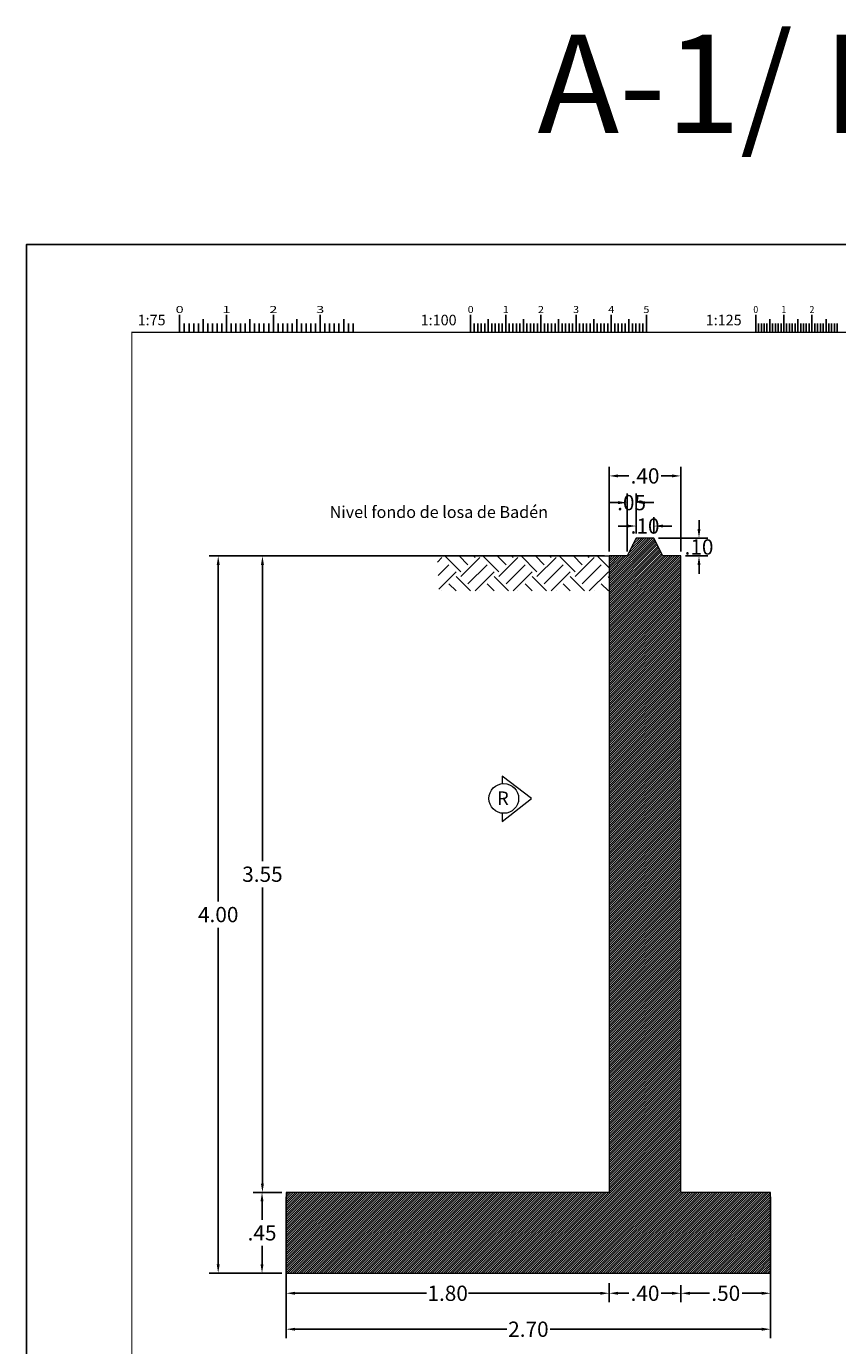
# Model space of a CAD drawing. Extents: x 22 to 130, y 97 to 126.
# Drawn here: x 22 to 26, y 116 to 124 of the extents above; entities that cross this region are included whole.
import ezdxf
from ezdxf.enums import TextEntityAlignment as Align

# ---------------------------------------------------------------- set-up
doc = ezdxf.new("R2010")
doc.units = 0
doc.header["$LTSCALE"] = 1.5
doc.header["$MEASUREMENT"] = 0
doc.header["$PDMODE"] = 3
doc.layers.get('0').update_dxf_attribs({"linetype": 'CONTINUOUS', "lineweight": 13})
doc.layers.get('DEFPOINTS').update_dxf_attribs({"linetype": 'CONTINUOUS', "lineweight": 13})
for name, color, linetype, lineweight in [('ACHURADO', 253, 'CONTINUOUS', 5), ('ARQUITECTURA', 4, 'CONTINUOUS', 15), ('COTAS', 40, 'CONTINUOUS', 13), ('TEXTO-DET', 120, 'CONTINUOUS', 15), ('TEXTO-FINO', 7, 'CONTINUOUS', 13)]:
    doc.layers.add(name, color=color, linetype=linetype, lineweight=lineweight)
doc.layers.add('MEM', color=7, linetype='CONTINUOUS')
doc.styles.add('ARIAL', font='ARIAL.TTF')
doc.styles.add('COTAS-TEXTO', font='ARIALN.TTF', dxfattribs={"height": 0.085})
doc.styles.add('NUM', font='ARIAL.TTF')
doc.styles.get("Standard").update_dxf_attribs({"font": 'ARIALN.TTF'})
doc.styles.add('TEXTO-DET', font='ARIALN.TTF', dxfattribs={"oblique": 10, "height": 0.15})
doc.styles.add('TITULO', font='txt')
doc.dimstyles.new('COTAS-1', dxfattribs={"dimtxt": 0.085, "dimasz": 0.05, "dimexe": 0.05, "dimexo": 0.025, "dimgap": 0.03, "dimtad": 0, "dimtih": 1, "dimtoh": 1, "dimzin": 4, "dimdsep": 46, "dimtxsty": 'COTAS-TEXTO', "dimcen": 0.09, "dimclrd": 8, "dimclre": 8, "dimclrt": 256, "dimadec": 0, "dimazin": 0, "dimtfac": 1, "dimtix": 1, "dimtofl": 0, "dimtmove": 1, "dimatfit": 3, "dimfxl": 0, "dimtolj": 1, "dimtzin": 0, "dimarcsym": 0})

# ---------------------------------------------------------------- blocks, each defined once
blk = doc.blocks.new('REGLA')
at = {"layer": 'MEM'}
for p, q in [((13.6, 0), (13.6, 5)), ((26.93, 0), (26.93, 5)), ((40.27, 0), (40.27, 5)), ((53.6, 0), (53.6, 5)), ((96.4, 0), (96.4, 5)), ((106.4, 0), (106.4, 5)), ((116.4, 0), (116.4, 5)), ((126.4, 0), (126.4, 5)), ((136.4, 0), (136.4, 5)), ((146.4, 0), (146.4, 5)), ((177.5, 0), (177.5, 5)), ((185.5, 0), (185.5, 5)), ((193.5, 0), (193.5, 5))]:
    blk.add_line(p, q, dxfattribs=at)
at = {"layer": 'MEM', "color": 8}
for p, q in [((14.93, 0), (14.93, 2.5)), ((16.27, 0), (16.27, 2.5)), ((17.6, 0), (17.6, 2.5)), ((18.93, 0), (18.93, 2.5)), ((21.6, 0), (21.6, 2.5)), ((22.93, 0), (22.93, 2.5)), ((24.27, 0), (24.27, 2.5)), ((25.6, 0), (25.6, 2.5)), ((28.27, 0), (28.27, 2.5)), ((29.6, 0), (29.6, 2.5)), ((30.93, 0), (30.93, 2.5)), ((32.27, 0), (32.27, 2.5)), ((34.93, 0), (34.93, 2.5)), ((36.27, 0), (36.27, 2.5)), ((37.6, 0), (37.6, 2.5)), ((38.93, 0), (38.93, 2.5)), ((41.6, 0), (41.6, 2.5)), ((42.93, 0), (42.93, 2.5)), ((44.27, 0), (44.27, 2.5)), ((45.6, 0), (45.6, 2.5)), ((48.27, 0), (48.27, 2.5)), ((49.6, 0), (49.6, 2.5)), ((50.93, 0), (50.93, 2.5)), ((52.27, 0), (52.27, 2.5)), ((54.93, 0), (54.93, 2.5)), ((56.27, 0), (56.27, 2.5)), ((57.6, 0), (57.6, 2.5)), ((58.93, 0), (58.93, 2.5)), ((61.6, 0), (61.6, 2.5)), ((62.93, 0), (62.93, 2.5)), ((97.4, 0), (97.4, 2.5)), ((98.4, 0), (98.4, 2.5)), ((99.4, 0), (99.4, 2.5)), ((100.4, 0), (100.4, 2.5)), ((102.4, 0), (102.4, 2.5)), ((103.4, 0), (103.4, 2.5)), ((104.4, 0), (104.4, 2.5)), ((105.4, 0), (105.4, 2.5)), ((107.4, 0), (107.4, 2.5)), ((108.4, 0), (108.4, 2.5)), ((109.4, 0), (109.4, 2.5)), ((110.4, 0), (110.4, 2.5)), ((112.4, 0), (112.4, 2.5)), ((113.4, 0), (113.4, 2.5)), ((114.4, 0), (114.4, 2.5)), ((115.4, 0), (115.4, 2.5)), ((117.4, 0), (117.4, 2.5)), ((118.4, 0), (118.4, 2.5)), ((119.4, 0), (119.4, 2.5)), ((120.4, 0), (120.4, 2.5)), ((122.4, 0), (122.4, 2.5)), ((123.4, 0), (123.4, 2.5)), ((124.4, 0), (124.4, 2.5)), ((125.4, 0), (125.4, 2.5)), ((127.4, 0), (127.4, 2.5)), ((128.4, 0), (128.4, 2.5)), ((129.4, 0), (129.4, 2.5)), ((130.4, 0), (130.4, 2.5)), ((132.4, 0), (132.4, 2.5)), ((133.4, 0), (133.4, 2.5)), ((134.4, 0), (134.4, 2.5)), ((135.4, 0), (135.4, 2.5)), ((137.4, 0), (137.4, 2.5)), ((138.4, 0), (138.4, 2.5)), ((139.4, 0), (139.4, 2.5)), ((140.4, 0), (140.4, 2.5)), ((142.4, 0), (142.4, 2.5)), ((143.4, 0), (143.4, 2.5)), ((144.4, 0), (144.4, 2.5)), ((145.4, 0), (145.4, 2.5)), ((178.3, 0), (178.3, 2.5)), ((179.1, 0), (179.1, 2.5)), ((179.9, 0), (179.9, 2.5)), ((180.7, 0), (180.7, 2.5)), ((182.3, 0), (182.3, 2.5)), ((183.1, 0), (183.1, 2.5)), ((183.9, 0), (183.9, 2.5)), ((184.7, 0), (184.7, 2.5)), ((186.3, 0), (186.3, 2.5)), ((187.1, 0), (187.1, 2.5)), ((187.9, 0), (187.9, 2.5)), ((188.7, 0), (188.7, 2.5)), ((190.3, 0), (190.3, 2.5)), ((191.1, 0), (191.1, 2.5)), ((191.9, 0), (191.9, 2.5)), ((192.7, 0), (192.7, 2.5)), ((194.3, 0), (194.3, 2.5)), ((195.1, 0), (195.1, 2.5)), ((195.9, 0), (195.9, 2.5)), ((196.7, 0), (196.7, 2.5)), ((198.3, 0), (198.3, 2.5)), ((199.1, 0), (199.1, 2.5)), ((199.9, 0), (199.9, 2.5)), ((200.7, 0), (200.7, 2.5))]:
    blk.add_line(p, q, dxfattribs=at)
at = {"layer": 'MEM', "color": 9}
for p, q in [((20.27, 0), (20.27, 3.75)), ((33.6, 0), (33.6, 3.75)), ((46.93, 0), (46.93, 3.75)), ((60.27, 0), (60.27, 3.75)), ((101.4, 0), (101.4, 3.75)), ((111.4, 0), (111.4, 3.75)), ((121.4, 0), (121.4, 3.75)), ((131.4, 0), (131.4, 3.75)), ((141.4, 0), (141.4, 3.75)), ((181.5, 0), (181.5, 3.75)), ((189.5, 0), (189.5, 3.75)), ((197.5, 0), (197.5, 3.75))]:
    blk.add_line(p, q, dxfattribs=at)
at = {"layer": 'MEM', "style": 'NUM'}
for s, width, p in [('0', 1.5, (13.6, 5.5)), ('2', 1.5, (40.27, 5.5)), ('3', 1.5, (53.6, 5.5)), ('0', 1.125, (96.4, 5.5)), ('2', 1.125, (116.4, 5.5)), ('3', 1.125, (126.4, 5.5)), ('0', 0.9, (177.5, 5.5)), ('2', 0.9, (193.5, 5.5)), ('1', 1.5, (26.93, 5.5)), ('1', 1.125, (106.4, 5.5)), ('4', 1.125, (136.4, 5.5)), ('5', 1.125, (146.4, 5.5)), ('1', 0.9, (185.5, 5.5))]:
    blk.add_text(s, height=2, dxfattribs=dict(at, width=width)).set_placement(p, align=Align.CENTER)
at = {"layer": 'MEM', "style": 'TITULO'}
for s, p in [('1:75', (9.6, 2)), ('1:100', (92.4, 2)), ('1:125', (173.5, 2))]:
    blk.add_text(s, height=3, dxfattribs=at).set_placement(p, align=Align.RIGHT)
blk = doc.blocks.new('ESCALAS')
at = {"layer": 'MEM'}
for p, q in [((13.6, 0), (13.6, 5)), ((26.93, 0), (26.93, 5)), ((40.27, 0), (40.27, 5)), ((53.6, 0), (53.6, 5)), ((96.4, 0), (96.4, 5)), ((106.4, 0), (106.4, 5)), ((116.4, 0), (116.4, 5)), ((126.4, 0), (126.4, 5)), ((136.4, 0), (136.4, 5)), ((146.4, 0), (146.4, 5)), ((177.5, 0), (177.5, 5)), ((185.5, 0), (185.5, 5)), ((193.5, 0), (193.5, 5))]:
    blk.add_line(p, q, dxfattribs=at)
at = {"layer": 'MEM', "color": 8}
for p, q in [((14.93, 0), (14.93, 2.5)), ((16.27, 0), (16.27, 2.5)), ((17.6, 0), (17.6, 2.5)), ((18.93, 0), (18.93, 2.5)), ((21.6, 0), (21.6, 2.5)), ((22.93, 0), (22.93, 2.5)), ((24.27, 0), (24.27, 2.5)), ((25.6, 0), (25.6, 2.5)), ((28.27, 0), (28.27, 2.5)), ((29.6, 0), (29.6, 2.5)), ((30.93, 0), (30.93, 2.5)), ((32.27, 0), (32.27, 2.5)), ((34.93, 0), (34.93, 2.5)), ((36.27, 0), (36.27, 2.5)), ((37.6, 0), (37.6, 2.5)), ((38.93, 0), (38.93, 2.5)), ((41.6, 0), (41.6, 2.5)), ((42.93, 0), (42.93, 2.5)), ((44.27, 0), (44.27, 2.5)), ((45.6, 0), (45.6, 2.5)), ((48.27, 0), (48.27, 2.5)), ((49.6, 0), (49.6, 2.5)), ((50.93, 0), (50.93, 2.5)), ((52.27, 0), (52.27, 2.5)), ((54.93, 0), (54.93, 2.5)), ((56.27, 0), (56.27, 2.5)), ((57.6, 0), (57.6, 2.5)), ((58.93, 0), (58.93, 2.5)), ((61.6, 0), (61.6, 2.5)), ((62.93, 0), (62.93, 2.5)), ((97.4, 0), (97.4, 2.5)), ((98.4, 0), (98.4, 2.5)), ((99.4, 0), (99.4, 2.5)), ((100.4, 0), (100.4, 2.5)), ((102.4, 0), (102.4, 2.5)), ((103.4, 0), (103.4, 2.5)), ((104.4, 0), (104.4, 2.5)), ((105.4, 0), (105.4, 2.5)), ((107.4, 0), (107.4, 2.5)), ((108.4, 0), (108.4, 2.5)), ((109.4, 0), (109.4, 2.5)), ((110.4, 0), (110.4, 2.5)), ((112.4, 0), (112.4, 2.5)), ((113.4, 0), (113.4, 2.5)), ((114.4, 0), (114.4, 2.5)), ((115.4, 0), (115.4, 2.5)), ((117.4, 0), (117.4, 2.5)), ((118.4, 0), (118.4, 2.5)), ((119.4, 0), (119.4, 2.5)), ((120.4, 0), (120.4, 2.5)), ((122.4, 0), (122.4, 2.5)), ((123.4, 0), (123.4, 2.5)), ((124.4, 0), (124.4, 2.5)), ((125.4, 0), (125.4, 2.5)), ((127.4, 0), (127.4, 2.5)), ((128.4, 0), (128.4, 2.5)), ((129.4, 0), (129.4, 2.5)), ((130.4, 0), (130.4, 2.5)), ((132.4, 0), (132.4, 2.5)), ((133.4, 0), (133.4, 2.5)), ((134.4, 0), (134.4, 2.5)), ((135.4, 0), (135.4, 2.5)), ((137.4, 0), (137.4, 2.5)), ((138.4, 0), (138.4, 2.5)), ((139.4, 0), (139.4, 2.5)), ((140.4, 0), (140.4, 2.5)), ((142.4, 0), (142.4, 2.5)), ((143.4, 0), (143.4, 2.5)), ((144.4, 0), (144.4, 2.5)), ((145.4, 0), (145.4, 2.5)), ((178.3, 0), (178.3, 2.5)), ((179.1, 0), (179.1, 2.5)), ((179.9, 0), (179.9, 2.5)), ((180.7, 0), (180.7, 2.5)), ((182.3, 0), (182.3, 2.5)), ((183.1, 0), (183.1, 2.5)), ((183.9, 0), (183.9, 2.5)), ((184.7, 0), (184.7, 2.5)), ((186.3, 0), (186.3, 2.5)), ((187.1, 0), (187.1, 2.5)), ((187.9, 0), (187.9, 2.5)), ((188.7, 0), (188.7, 2.5)), ((190.3, 0), (190.3, 2.5)), ((191.1, 0), (191.1, 2.5)), ((191.9, 0), (191.9, 2.5)), ((192.7, 0), (192.7, 2.5)), ((194.3, 0), (194.3, 2.5)), ((195.1, 0), (195.1, 2.5)), ((195.9, 0), (195.9, 2.5)), ((196.7, 0), (196.7, 2.5)), ((198.3, 0), (198.3, 2.5)), ((199.1, 0), (199.1, 2.5)), ((199.9, 0), (199.9, 2.5)), ((200.7, 0), (200.7, 2.5))]:
    blk.add_line(p, q, dxfattribs=at)
at = {"layer": 'MEM', "color": 9}
for p, q in [((20.27, 0), (20.27, 3.75)), ((33.6, 0), (33.6, 3.75)), ((46.93, 0), (46.93, 3.75)), ((60.27, 0), (60.27, 3.75)), ((101.4, 0), (101.4, 3.75)), ((111.4, 0), (111.4, 3.75)), ((121.4, 0), (121.4, 3.75)), ((131.4, 0), (131.4, 3.75)), ((141.4, 0), (141.4, 3.75)), ((181.5, 0), (181.5, 3.75)), ((189.5, 0), (189.5, 3.75)), ((197.5, 0), (197.5, 3.75))]:
    blk.add_line(p, q, dxfattribs=at)
at = {"layer": 'MEM', "style": 'NUM'}
for s, width, p in [('0', 1.5, (13.6, 5.5)), ('2', 1.5, (40.27, 5.5)), ('3', 1.5, (53.6, 5.5)), ('0', 1.125, (96.4, 5.5)), ('2', 1.125, (116.4, 5.5)), ('3', 1.125, (126.4, 5.5)), ('0', 0.9, (177.5, 5.5)), ('2', 0.9, (193.5, 5.5)), ('1', 1.5, (26.93, 5.5)), ('1', 1.125, (106.4, 5.5)), ('4', 1.125, (136.4, 5.5)), ('5', 1.125, (146.4, 5.5)), ('1', 0.9, (185.5, 5.5))]:
    blk.add_text(s, height=2, dxfattribs=dict(at, width=width)).set_placement(p, align=Align.CENTER)
at = {"layer": 'MEM', "style": 'TITULO'}
for s, p in [('1:75', (9.6, 2)), ('1:100', (92.4, 2)), ('1:125', (173.5, 2))]:
    blk.add_text(s, height=3, dxfattribs=at).set_placement(p, align=Align.RIGHT)
blk = doc.blocks.new('*D5')
at = {"layer": 'COTAS', "color": 8, "lineweight": -2}
for p, q in [((22.9988, 116.7091), (22.9988, 116.3717)), ((25.6988, 116.7091), (25.6988, 116.3717)), ((23.0488, 116.4217), (24.2278, 116.4217)), ((25.6488, 116.4217), (24.4698, 116.4217))]:
    blk.add_line(p, q, dxfattribs=at)
at = {"layer": 'COTAS', "color": 8}
for points in [[(23.0488, 116.43), (23.0488, 116.4134), (22.9988, 116.4217)], [(25.6488, 116.43), (25.6488, 116.4134), (25.6988, 116.4217)]]:
    blk.add_solid(points, dxfattribs=at)
at = {"layer": 'DEFPOINTS', "color": 0}
for p in [(22.9988, 116.7341), (25.6988, 116.7341), (25.6988, 116.4217)]:
    blk.add_point(p, dxfattribs=at)
at = {"layer": 'COTAS', "insert": (24.3488, 116.4217), "char_height": 0.085, "attachment_point": 5, "style": 'COTAS-TEXTO'}
blk.add_mtext('\\A1;2.70', dxfattribs=at)
blk = doc.blocks.new('*D6')
at = {"layer": 'COTAS', "color": 8, "lineweight": -2}
for p, q in [((25.6988, 117.1591), (25.6988, 116.5722)), ((25.1988, 116.6677), (25.1988, 116.5722)), ((25.2488, 116.6222), (25.358, 116.6222)), ((25.6488, 116.6222), (25.5396, 116.6222))]:
    blk.add_line(p, q, dxfattribs=at)
at = {"layer": 'COTAS', "color": 8}
for points in [[(25.2488, 116.6305), (25.2488, 116.6139), (25.1988, 116.6222)], [(25.6488, 116.6305), (25.6488, 116.6139), (25.6988, 116.6222)]]:
    blk.add_solid(points, dxfattribs=at)
at = {"layer": 'DEFPOINTS', "color": 0}
for p in [(25.6988, 117.1841), (25.1988, 116.6927), (25.6988, 116.6222)]:
    blk.add_point(p, dxfattribs=at)
at = {"layer": 'COTAS', "insert": (25.4488, 116.6222), "char_height": 0.085, "attachment_point": 5, "style": 'COTAS-TEXTO'}
blk.add_mtext('\\A1;.50', dxfattribs=at)
blk = doc.blocks.new('*D7')
at = {"layer": 'COTAS', "color": 8, "lineweight": -2}
for p, q in [((24.7988, 116.5972), (24.7988, 116.6722)), ((24.8488, 116.6222), (24.908, 116.6222)), ((25.1488, 116.6222), (25.0896, 116.6222)), ((25.1988, 116.6677), (25.1988, 116.5722))]:
    blk.add_line(p, q, dxfattribs=at)
at = {"layer": 'COTAS', "color": 8}
for points in [[(24.8488, 116.6305), (24.8488, 116.6139), (24.7988, 116.6222)], [(25.1488, 116.6305), (25.1488, 116.6139), (25.1988, 116.6222)]]:
    blk.add_solid(points, dxfattribs=at)
at = {"layer": 'DEFPOINTS', "color": 0}
for p in [(25.1988, 116.6927), (25.1988, 116.6222), (24.7988, 116.5722)]:
    blk.add_point(p, dxfattribs=at)
at = {"layer": 'COTAS', "insert": (24.9988, 116.6222), "char_height": 0.085, "attachment_point": 5, "style": 'COTAS-TEXTO'}
blk.add_mtext('\\A1;.40', dxfattribs=at)
blk = doc.blocks.new('*D8')
at = {"layer": 'COTAS', "color": 8, "lineweight": -2}
for p, q in [((22.9988, 117.1591), (22.9988, 116.5722)), ((23.0488, 116.6222), (23.7816, 116.6222)), ((24.7488, 116.6222), (24.0159, 116.6222)), ((24.7988, 116.6779), (24.7988, 116.5722))]:
    blk.add_line(p, q, dxfattribs=at)
at = {"layer": 'COTAS', "color": 8}
for points in [[(23.0488, 116.6305), (23.0488, 116.6139), (22.9988, 116.6222)], [(24.7488, 116.6305), (24.7488, 116.6139), (24.7988, 116.6222)]]:
    blk.add_solid(points, dxfattribs=at)
at = {"layer": 'DEFPOINTS', "color": 0}
for p in [(22.9988, 117.1841), (24.7988, 116.7029), (22.9988, 116.6222)]:
    blk.add_point(p, dxfattribs=at)
at = {"layer": 'COTAS', "insert": (23.8988, 116.6222), "char_height": 0.085, "attachment_point": 5, "style": 'COTAS-TEXTO'}
blk.add_mtext('\\A1;1.80', dxfattribs=at)
blk = doc.blocks.new('*D9')
at = {"layer": 'COTAS', "color": 8, "lineweight": -2}
for p, q in [((22.9738, 117.1841), (22.8143, 117.1841)), ((22.8643, 117.1341), (22.8643, 117.0323)), ((22.8643, 116.7841), (22.8643, 116.8858)), ((22.9738, 116.7341), (22.8143, 116.7341))]:
    blk.add_line(p, q, dxfattribs=at)
at = {"layer": 'COTAS', "color": 8}
for points in [[(22.856, 117.1341), (22.8727, 117.1341), (22.8643, 117.1841)], [(22.856, 116.7841), (22.8727, 116.7841), (22.8643, 116.7341)]]:
    blk.add_solid(points, dxfattribs=at)
at = {"layer": 'DEFPOINTS', "color": 0}
for p in [(22.9988, 117.1841), (22.8643, 116.7341), (22.9988, 116.7341)]:
    blk.add_point(p, dxfattribs=at)
at = {"layer": 'COTAS', "insert": (22.8643, 116.9591), "char_height": 0.085, "attachment_point": 5, "style": 'COTAS-TEXTO'}
blk.add_mtext('\\A1;.45', dxfattribs=at)
blk = doc.blocks.new('*D10')
at = {"layer": 'COTAS', "color": 8, "lineweight": -2}
for p, q in [((24.7738, 120.7341), (22.8165, 120.7341)), ((22.8665, 120.6841), (22.8665, 119.0325)), ((22.8665, 117.2341), (22.8665, 118.8857)), ((22.9738, 117.1841), (22.8165, 117.1841))]:
    blk.add_line(p, q, dxfattribs=at)
at = {"layer": 'COTAS', "color": 8}
for points in [[(22.8582, 120.6841), (22.8748, 120.6841), (22.8665, 120.7341)], [(22.8582, 117.2341), (22.8748, 117.2341), (22.8665, 117.1841)]]:
    blk.add_solid(points, dxfattribs=at)
at = {"layer": 'DEFPOINTS', "color": 0}
for p in [(24.7988, 120.7341), (22.8665, 117.1841), (22.9988, 117.1841)]:
    blk.add_point(p, dxfattribs=at)
at = {"layer": 'COTAS', "insert": (22.8665, 118.9591), "char_height": 0.085, "attachment_point": 5, "style": 'COTAS-TEXTO'}
blk.add_mtext('\\A1;3.55', dxfattribs=at)
blk = doc.blocks.new('*D11')
at = {"layer": 'COTAS', "color": 8, "lineweight": -2}
for p, q in [((24.7488, 120.7341), (22.5701, 120.7341)), ((22.6201, 120.6841), (22.6201, 118.8075)), ((22.6201, 116.7841), (22.6201, 118.6607)), ((22.9738, 116.7341), (22.5701, 116.7341))]:
    blk.add_line(p, q, dxfattribs=at)
at = {"layer": 'COTAS', "color": 8}
for points in [[(22.6118, 120.6841), (22.6284, 120.6841), (22.6201, 120.7341)], [(22.6118, 116.7841), (22.6284, 116.7841), (22.6201, 116.7341)]]:
    blk.add_solid(points, dxfattribs=at)
at = {"layer": 'DEFPOINTS', "color": 0}
for p in [(24.7738, 120.7341), (22.6201, 116.7341), (22.9988, 116.7341)]:
    blk.add_point(p, dxfattribs=at)
at = {"layer": 'COTAS', "insert": (22.6201, 118.7341), "char_height": 0.085, "attachment_point": 5, "style": 'COTAS-TEXTO'}
blk.add_mtext('\\A1;4.00', dxfattribs=at)
blk = doc.blocks.new('*D12')
at = {"layer": 'COTAS', "color": 8, "lineweight": -2}
for p, q in [((25.2996, 120.8841), (25.2996, 120.9341)), ((25.0738, 120.8341), (25.3496, 120.8341)), ((25.2238, 120.7341), (25.3496, 120.7341)), ((25.2996, 120.6841), (25.2996, 120.6341))]:
    blk.add_line(p, q, dxfattribs=at)
at = {"layer": 'COTAS', "color": 8}
for points in [[(25.2912, 120.8841), (25.3079, 120.8841), (25.2996, 120.8341)], [(25.2912, 120.6841), (25.3079, 120.6841), (25.2996, 120.7341)]]:
    blk.add_solid(points, dxfattribs=at)
at = {"layer": 'DEFPOINTS', "color": 0}
for p in [(25.0488, 120.8341), (25.1988, 120.7341), (25.2996, 120.7341)]:
    blk.add_point(p, dxfattribs=at)
at = {"layer": 'COTAS', "insert": (25.2996, 120.7841), "char_height": 0.085, "attachment_point": 5, "style": 'COTAS-TEXTO'}
blk.add_mtext('\\A1;.10', dxfattribs=at)
blk = doc.blocks.new('*D13')
at = {"layer": 'COTAS', "color": 8, "lineweight": -2}
for p, q in [((24.9488, 120.8591), (24.9488, 120.9509)), ((25.0488, 120.8591), (25.0488, 120.9509)), ((24.8988, 120.9009), (24.8488, 120.9009)), ((25.0988, 120.9009), (25.1488, 120.9009))]:
    blk.add_line(p, q, dxfattribs=at)
at = {"layer": 'COTAS', "color": 8}
for points in [[(24.8988, 120.9092), (24.8988, 120.8926), (24.9488, 120.9009)], [(25.0988, 120.9092), (25.0988, 120.8926), (25.0488, 120.9009)]]:
    blk.add_solid(points, dxfattribs=at)
at = {"layer": 'DEFPOINTS', "color": 0}
for p in [(25.0488, 120.9009), (24.9488, 120.8341), (25.0488, 120.8341)]:
    blk.add_point(p, dxfattribs=at)
at = {"layer": 'COTAS', "insert": (24.9988, 120.9009), "char_height": 0.085, "attachment_point": 5, "style": 'COTAS-TEXTO'}
blk.add_mtext('\\A1;.10', dxfattribs=at)
blk = doc.blocks.new('*D14')
at = {"layer": 'COTAS', "color": 8, "lineweight": -2}
for p, q in [((24.8488, 121.0314), (24.7988, 121.0314)), ((24.8988, 120.7591), (24.8988, 121.0814)), ((24.9488, 120.8591), (24.9488, 121.0814)), ((24.9988, 121.0314), (25.0488, 121.0314))]:
    blk.add_line(p, q, dxfattribs=at)
at = {"layer": 'COTAS', "color": 8}
for points in [[(24.8488, 121.0397), (24.8488, 121.0231), (24.8988, 121.0314)], [(24.9988, 121.0397), (24.9988, 121.0231), (24.9488, 121.0314)]]:
    blk.add_solid(points, dxfattribs=at)
at = {"layer": 'DEFPOINTS', "color": 0}
for p in [(24.9488, 121.0314), (24.9488, 120.8341), (24.8988, 120.7341)]:
    blk.add_point(p, dxfattribs=at)
at = {"layer": 'COTAS', "insert": (24.9238, 121.0314), "char_height": 0.085, "attachment_point": 5, "style": 'COTAS-TEXTO'}
blk.add_mtext('\\A1;.05', dxfattribs=at)
blk = doc.blocks.new('*D15')
at = {"layer": 'COTAS', "color": 8, "lineweight": -2}
for p, q in [((24.7988, 120.7591), (24.7988, 121.2304)), ((24.8488, 121.1804), (24.908, 121.1804)), ((25.1488, 121.1804), (25.0896, 121.1804)), ((25.1988, 120.7591), (25.1988, 121.2304))]:
    blk.add_line(p, q, dxfattribs=at)
at = {"layer": 'COTAS', "color": 8}
for points in [[(24.8488, 121.1887), (24.8488, 121.1721), (24.7988, 121.1804)], [(25.1488, 121.1887), (25.1488, 121.1721), (25.1988, 121.1804)]]:
    blk.add_solid(points, dxfattribs=at)
at = {"layer": 'DEFPOINTS', "color": 0}
for p in [(25.1988, 121.1804), (24.7988, 120.7341), (25.1988, 120.7341)]:
    blk.add_point(p, dxfattribs=at)
at = {"layer": 'COTAS', "insert": (24.9988, 121.1804), "char_height": 0.085, "attachment_point": 5, "style": 'COTAS-TEXTO'}
blk.add_mtext('\\A1;.40', dxfattribs=at)

msp = doc.modelspace()

# ---------------------------------------------------------------- hatches: boundary and pattern name
at = {"layer": 'ACHURADO'}
h = msp.add_hatch(dxfattribs=at)
h.set_pattern_fill('ANSI31', color=256, scale=0.07, style=0)
h.set_pattern_definition([(45, (1.7952815, 23.600983), (-0.0061871843, 0.0061871843), [])])
h.paths.add_polyline_path([(24.7988, 117.1841), (22.9988, 117.1841), (22.9988, 116.7341), (25.6988, 116.7341), (25.6988, 117.1841), (25.1988, 117.1841), (25.1988, 120.7341), (25.0988, 120.7341), (25.0488, 120.8341), (24.9488, 120.8341), (24.8988, 120.7341), (24.7988, 120.7341)])
h = msp.add_hatch(dxfattribs=at)
h.set_pattern_fill('EARTH', color=256, scale=0.6, angle=45, style=0)
h.set_pattern_definition([(45, (23.83963, 120.5392), (1e-17, 0.212132), [0.15, -0.15]), (45, (23.79986, 120.57898), (1e-17, 0.212132), [0.15, -0.15]), (45, (23.76008, 120.61875), (1e-17, 0.212132), [0.15, -0.15]), (135, (23.76008, 120.64527), (-0.212132, 3e-17), [0.15, -0.15]), (135, (23.79986, 120.68504), (-0.212132, 3e-17), [0.15, -0.15]), (135, (23.83963, 120.72482), (-0.212132, 3e-17), [0.15, -0.15])])
h.paths.add_polyline_path([(24.7988, 120.7341), (23.8396, 120.7341), (23.8493, 120.5392), (24.7988, 120.5392)])

# ---------------------------------------------------------------- linework, layer by layer
at = {"layer": 'ARQUITECTURA'}
msp.add_line((23.8396, 120.7341), (24.7988, 120.7341), dxfattribs=at)
msp.add_lwpolyline([(24.7988, 120.7341), (24.7988, 117.1841), (22.9988, 117.1841), (22.9988, 116.7341), (25.6988, 116.7341), (25.6988, 117.1841), (25.1988, 117.1841), (25.1988, 120.7341), (25.0988, 120.7341), (25.0488, 120.8341), (24.9488, 120.8341), (24.8988, 120.7341)], close=True, dxfattribs=at)
msp.add_lwpolyline([(25.1988, 120.7341), (25.0988, 120.7341)], dxfattribs=at)
at = {"layer": 'MEM', "linetype": 'Continuous'}
msp.add_lwpolyline([(21.5511, 110.8352), (38.0251, 110.8352), (38.0251, 122.4708), (21.5511, 122.4708)], close=True, dxfattribs=at)
at = {"layer": 'MEM', "color": 8}
msp.add_lwpolyline([(21.5511, 110.8352), (38.0251, 110.8352), (38.0251, 122.4708), (21.5511, 122.4708)], close=True, dxfattribs=at)
at = {"layer": 'MEM', "linetype": 'Continuous', "const_width": 0.00588, "flags": 128}
msp.add_lwpolyline([(22.1387, 111.7167), (22.1387, 121.9811), (37.7312, 121.9811), (37.7312, 111.7167)], dxfattribs=at)
msp.add_lwpolyline([(22.1387, 111.7167), (22.1387, 121.9811), (37.7312, 121.9811), (37.7312, 111.7167)], dxfattribs=at)
at = {"layer": 'TEXTO-DET'}
msp.add_lwpolyline([(24.2102, 120.7386, 0, 0.2, 0), (24.2102, 120.8198, 0, 0, 0), (24.2102, 120.9086, 0, 0, 0), (23.241, 120.9086, 0, 0, 0)], format="xyseb", dxfattribs=at)
at = {"layer": 'TEXTO-FINO'}
for points in [[(24.2023, 119.5058), (24.2023, 119.4637)], [(24.2023, 119.2992), (24.2023, 119.2534), (24.366, 119.3815), (24.2023, 119.5058)], [(25.6988, 117.1841), (25.6988, 117.1841)]]:
    msp.add_lwpolyline(points, dxfattribs=at)
msp.add_circle((24.2117, 119.3815), 0.0828, dxfattribs=at)

# ---------------------------------------------------------------- block references
at = {"layer": 'MEM', "xscale": 0.01958856330202252, "yscale": 0.01958856330202252, "zscale": 0.01958856330172336}
for name in ['REGLA', 'ESCALAS']:
    msp.add_blockref(name, (22.1387, 121.9811), dxfattribs=at)

# ---------------------------------------------------------------- texts
at = {"color": 4, "style": 'ARIAL'}
msp.add_text('A-1/ PLOTEAR CON 1000:20 mm.', height=0.54848, dxfattribs=at).set_placement((24.3996, 123.0932))
at = {"layer": 'TEXTO-DET', "style": 'TEXTO-DET'}
msp.add_text('Nivel fondo de losa de Badén', height=0.065998, dxfattribs=at).set_placement((23.241, 120.9459))
at = {"layer": 'TEXTO-FINO'}
msp.add_text('R', height=0.075, dxfattribs=at).set_placement((24.2067, 119.3832), align=Align.MIDDLE_CENTER)

# ---------------------------------------------------------------- dimensions: what is measured, and where the dimension line sits
at = {"layer": 'COTAS'}
for base, p1, p2, picture, middle in [((25.1988, 121.1804), (24.7988, 120.7341), (25.1988, 120.7341), '*D15', (24.9988, 121.1804)), ((24.9488, 121.0314), (24.8988, 120.7341), (24.9488, 120.8341), '*D14', (24.9238, 121.0314)), ((25.0488, 120.9009), (24.9488, 120.8341), (25.0488, 120.8341), '*D13', (24.9988, 120.9009)), ((22.9988, 116.6222), (24.7988, 116.7029), (22.9988, 117.1841), '*D8', (23.8988, 116.6222)), ((25.6988, 116.6222), (25.1988, 116.6927), (25.6988, 117.1841), '*D6', (25.4488, 116.6222)), ((25.6988, 116.4217), (22.9988, 116.7341), (25.6988, 116.7341), '*D5', (24.3488, 116.4217)), ((25.1988, 116.6222), (24.7988, 116.5722), (25.1988, 116.6927), '*D7', (24.9988, 116.6222))]:
    dim = msp.add_linear_dim(base=base, p1=p1, p2=p2, dimstyle='COTAS-1', dxfattribs=at)
    dim.commit()
    dim.dimension.update_dxf_attribs({"geometry": picture, "text_midpoint": middle})
for base, p1, p2, picture, middle in [((25.2996, 120.7341), (25.0488, 120.8341), (25.1988, 120.7341), '*D12', (25.2996, 120.7841)), ((22.6201, 116.7341), (24.7738, 120.7341), (22.9988, 116.7341), '*D11', (22.6201, 118.7341)), ((22.8665, 117.1841), (24.7988, 120.7341), (22.9988, 117.1841), '*D10', (22.8665, 118.9591)), ((22.8643, 116.7341), (22.9988, 117.1841), (22.9988, 116.7341), '*D9', (22.8643, 116.9591))]:
    dim = msp.add_linear_dim(base=base, p1=p1, p2=p2, angle=90, dimstyle='COTAS-1', dxfattribs=at)
    dim.commit()
    dim.dimension.update_dxf_attribs({"geometry": picture, "text_midpoint": middle})

doc.saveas('drawing.dxf')
